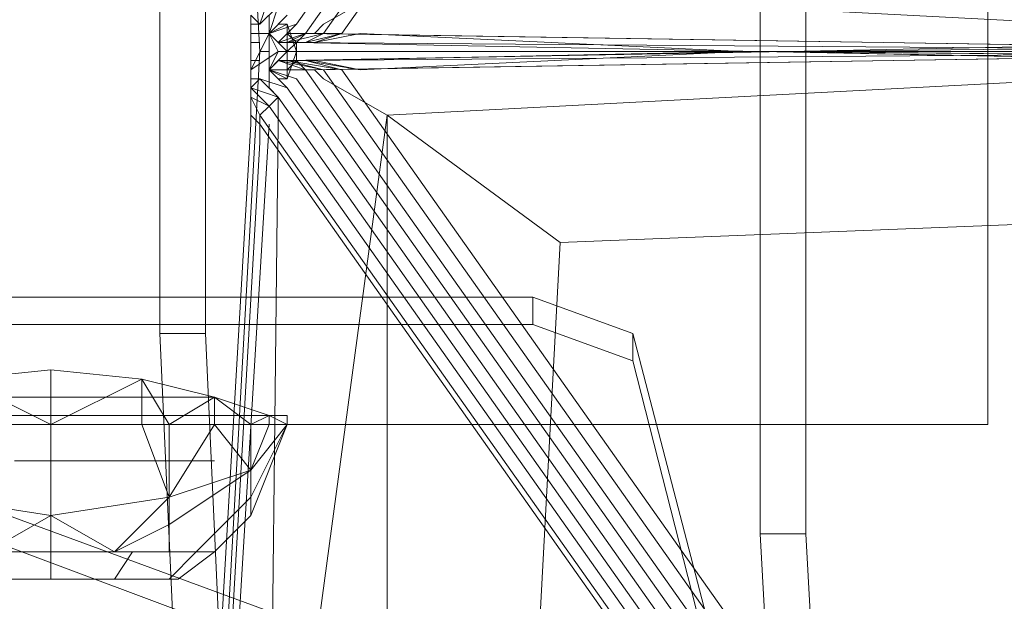
# Model space of a CAD drawing. Units: millimetres. Extents: x 4566 to 11572, y -4238 to 3767.
# Drawn here: x 9308 to 9417, y -294 to -230 of the extents above; entities that cross this region are included whole.
import ezdxf

# ---------------------------------------------------------------- set-up
doc = ezdxf.new("R2010")
doc.units = ezdxf.units.MM
doc.layers.add('МАФЫ НАШИ', color=7, linetype='Continuous', lineweight=25)

# ---------------------------------------------------------------- blocks, each defined once
blk = doc.blocks.new('енощд')
at = {"layer": 'МАФЫ НАШИ', "lineweight": 13}
for points in [[(9328.71, -125.73), (9334.72, -233.04), (9335.73, -233.04), (9335.73, -232.03), (9335.73, -231.03), (9335.73, -229.02)], [(9336.73, -228.02), (9334.72, -230.03), (9335.73, -227.02), (9334.72, -230.03), (9333.72, -229.02)], [(9333.72, -229.02), (9333.72, -230.03), (9333.72, -231.03), (9333.72, -232.03), (9334.72, -232.03), (9333.72, -232.03), (9333.72, -231.03), (9333.72, -235.04), (9333.72, -234.04), (9334.72, -234.04), (9333.72, -234.04), (9333.72, -235.04), (9333.72, -236.04), (9333.72, -237.05), (9333.72, -238.05), (9333.72, -240.05), (9333.72, -241.06), (9327.7, -344.35), (9328.71, -340.34), (9334.72, -233.04), (9328.71, -125.73)], [(9335.73, -229.02), (9335.73, -231.03), (9337.73, -230.03), (9337.73, -236.04), (9337.73, -230.03), (9338.73, -233.04), (9337.73, -236.04), (9336.73, -236.04), (9337.73, -236.04), (9337.73, -235.04), (9338.73, -235.04), (9339.74, -235.04), (9340.74, -235.04), (9341.74, -236.04), (9348.76, -240.05), (9336.73, -329.31)], [(9348.76, -324.29), (9348.76, -240.05), (9336.73, -329.31)], [(9329.71, -340.34), (9335.73, -241.06), (9329.71, -340.34)], [(9328.71, -340.34), (9334.72, -233.04), (9335.73, -233.04), (9335.73, -234.04), (9335.73, -235.04), (9336.73, -233.04)], [(9491.17, -235.04), (9389.88, -233.04), (9339.74, -234.04), (9340.74, -234.04), (9387.87, -233.04), (9345.75, -231.03), (9340.74, -232.03), (9343.75, -231.03), (9339.74, -232.03), (9337.73, -232.03), (9341.74, -231.03), (9339.74, -231.03), (9336.73, -232.03), (9337.73, -232.03), (9341.74, -231.03), (9343.75, -231.03), (9339.74, -232.03), (9340.74, -232.03), (9345.75, -231.03), (9387.87, -233.04), (9345.75, -235.04), (9339.74, -234.04), (9340.74, -234.04), (9345.75, -235.04), (9339.74, -234.04), (9343.75, -235.04)], [(9327.7, -344.35), (9333.72, -241.06), (9333.72, -240.05), (9334.72, -241.06), (9334.72, -240.05), (9333.72, -238.05), (9333.72, -240.05), (9334.72, -241.06), (9334.72, -243.06), (9328.71, -347.36), (9334.72, -243.06), (9334.72, -241.06), (9959.5, -1126.57), (9334.72, -241.06), (9334.72, -240.05), (9959.5, -1124.57), (9334.72, -240.05), (9335.73, -239.05), (9960.5, -1123.57), (9335.73, -239.05), (9336.73, -238.05), (9960.5, -1122.56), (9336.73, -238.05), (9334.72, -236.04), (9337.73, -237.05), (9335.73, -235.04), (9338.73, -236.04), (9335.73, -235.04), (9339.74, -235.04), (9336.73, -234.04), (9337.73, -234.04), (9343.75, -235.04), (9968.52, -1119.55), (9343.75, -235.04), (9968.52, -1119.55)], [(9968.52, -1119.55), (9343.75, -235.04), (9339.74, -234.04), (9345.75, -235.04), (9340.74, -234.04), (9339.74, -234.04), (9338.73, -234.04), (9390.88, -233.04), (9392.89, -233.04), (9491.17, -231.03)], [(9343.75, -231.03), (9340.74, -232.03), (9339.74, -232.03), (9343.75, -231.03), (9340.74, -232.03), (9345.75, -231.03), (9387.87, -233.04), (9340.74, -234.04), (9339.74, -234.04), (9389.88, -233.04), (9491.17, -235.04)], [(9491.17, -231.03), (9392.89, -233.04), (9490.17, -232.03)], [(9491.17, -231.03), (9392.89, -233.04), (9390.88, -233.04), (9339.74, -234.04), (9389.88, -233.04), (9491.17, -235.04), (9390.88, -233.04), (9339.74, -234.04), (9389.88, -233.04), (9491.17, -235.04), (9390.88, -233.04), (9392.89, -233.04), (9491.17, -231.03)], [(9490.17, -232.03), (9392.89, -233.04), (9490.17, -232.03), (9392.89, -233.04), (9490.17, -233.04)], [(9490.17, -234.04), (9392.89, -233.04), (9490.17, -234.04), (9392.89, -233.04), (9390.88, -233.04), (9491.17, -235.04)], [(9490.17, -234.04), (9392.89, -233.04), (9490.17, -233.04)], [(9968.52, 653.48), (9343.75, -231.03), (9968.52, 653.48)], [(9336.73, -228.02), (9335.73, -231.03), (9337.73, -229.02), (9335.73, -231.03), (9338.73, -230.03), (9336.73, -232.03), (9337.73, -232.03), (9339.74, -231.03), (9336.73, -232.03), (9337.73, -232.03), (9339.74, -232.03), (9338.73, -232.03), (9337.73, -233.04), (9335.73, -231.03), (9336.73, -232.03), (9335.73, -231.03), (9338.73, -230.03), (9335.73, -231.03), (9337.73, -229.02), (9335.73, -231.03), (9336.73, -228.02), (9334.72, -230.03), (9333.72, -230.03), (9333.72, -231.03), (9335.73, -231.03), (9338.73, -230.03), (9336.73, -232.03), (9339.74, -231.03), (9964.51, 653.48), (9339.74, -231.03), (9341.74, -231.03), (9966.52, 653.48), (9341.74, -231.03), (9343.75, -231.03), (9968.52, 653.48), (9343.75, -231.03), (9341.74, -231.03), (9966.52, 653.48), (9341.74, -231.03), (9339.74, -231.03), (9964.51, 653.48), (9339.74, -231.03), (9336.73, -232.03), (9338.73, -230.03)], [(9338.73, -230.03), (9963.51, 654.49), (9338.73, -230.03)], [(9338.73, -230.03), (9963.51, 654.49), (9338.73, -230.03)], [(9333.72, -343.35), (9337.73, -334.32), (9336.73, -333.32), (9332.72, -342.35), (9331.71, -342.35), (9335.73, -332.32), (9335.73, -331.31), (9330.71, -341.34), (9329.71, -340.34), (9328.71, -340.34), (9327.7, -344.35), (9330.71, -341.34), (9328.71, -346.36), (9326.7, -339.34), (9326.7, -330.31), (9323.69, -264.12), (9323.69, -196.93)], [(9389.88, -174.87), (9389.88, -286.19), (9394.89, -286.19), (9400.91, -395.5), (9395.9, -395.5), (9389.88, -286.19), (9394.89, -286.19), (9394.89, -174.87)], [(9389.88, -174.87), (9389.88, -286.19), (9395.9, -395.5), (9395.9, -411.54), (9394.89, -425.58), (9391.89, -436.61), (9388.88, -441.63), (9384.87, -439.62), (9330.71, -351.37), (9328.71, -346.36), (9326.7, -339.34), (9326.7, -330.31), (9323.69, -264.12), (9323.69, -196.93)], [(9389.88, -174.87), (9389.88, -286.19), (9395.9, -395.5)], [(9348.76, -226.02), (9341.74, -230.03), (9340.74, -231.03), (9339.74, -231.03), (9338.73, -231.03), (9337.73, -231.03), (9337.73, -230.03), (9336.73, -230.03), (9337.73, -230.03), (9336.73, -230.03), (9337.73, -230.03), (9337.73, -231.03), (9338.73, -231.03), (9339.74, -231.03), (9340.74, -231.03), (9341.74, -230.03), (9348.76, -226.02)], [(9336.73, -228.02), (9335.73, -231.03), (9337.73, -229.02), (9335.73, -231.03), (9336.73, -228.02), (9334.72, -230.03), (9333.72, -230.03), (9333.72, -231.03), (9335.73, -231.03), (9335.73, -229.02)], [(9328.71, -125.73), (9334.72, -233.04), (9328.71, -340.34), (9327.7, -344.35), (9333.72, -241.06), (9333.72, -240.05), (9333.72, -238.05), (9333.72, -237.05), (9333.72, -236.04), (9333.72, -235.04), (9333.72, -234.04), (9334.72, -234.04), (9333.72, -234.04), (9333.72, -235.04), (9333.72, -231.03), (9333.72, -232.03), (9334.72, -232.03), (9333.72, -232.03), (9333.72, -231.03), (9333.72, -230.03), (9333.72, -229.02)], [(9333.72, -229.02), (9334.72, -230.03), (9335.73, -227.02), (9334.72, -230.03), (9336.73, -228.02)], [(9335.73, -229.02), (9335.73, -231.03), (9337.73, -230.03), (9337.73, -236.04), (9338.73, -233.04), (9337.73, -230.03), (9335.73, -231.03), (9335.73, -235.04), (9337.73, -236.04), (9335.73, -235.04), (9335.73, -237.05), (9336.73, -238.05), (9336.73, -239.05), (9336.73, -241.06), (9335.73, -329.31), (9336.73, -241.06), (9336.73, -239.05), (9336.73, -238.05), (9335.73, -237.05), (9335.73, -235.04), (9336.73, -234.04), (9339.74, -235.04), (9336.73, -234.04), (9341.74, -235.04), (9336.73, -234.04), (9335.73, -235.04), (9335.73, -237.05), (9336.73, -238.05), (9336.73, -239.05), (9336.73, -241.06), (9335.73, -329.31), (9336.73, -241.06), (9336.73, -239.05), (9336.73, -238.05), (9335.73, -237.05), (9335.73, -235.04), (9337.73, -236.04), (9335.73, -235.04), (9335.73, -231.03), (9337.73, -230.03)], [(9327.7, -344.35), (9333.72, -241.06), (9333.72, -240.05), (9334.72, -241.06), (9334.72, -240.05), (9333.72, -238.05), (9333.72, -237.05), (9335.73, -239.05), (9336.73, -238.05), (9334.72, -236.04), (9333.72, -236.04), (9333.72, -235.04), (9333.72, -231.03), (9335.73, -231.03), (9333.72, -235.04), (9336.73, -233.04), (9335.73, -231.03), (9335.73, -232.03), (9335.73, -233.04), (9334.72, -233.04), (9328.71, -125.73)], [(9414.95, -274.15), (9414.95, -186.9), (9414.95, -274.15)], [(9414.95, -274.15), (9414.95, -186.9), (9414.95, -274.15)], [(9464.09, -232.03), (9348.76, -226.02), (9341.74, -230.03), (9340.74, -231.03), (9466.1, -233.04)], [(9467.1, -233.04), (9339.74, -231.03), (9338.73, -232.03), (9469.11, -233.04), (9338.73, -232.03), (9469.11, -233.04), (9338.73, -233.04), (9338.73, -234.04), (9469.11, -233.04), (9338.73, -234.04), (9469.11, -233.04)], [(9467.1, -233.04), (9339.74, -235.04), (9340.74, -235.04), (9466.1, -233.04)], [(9467.1, -233.04), (9339.74, -235.04), (9338.73, -234.04), (9469.11, -233.04), (9338.73, -233.04), (9338.73, -232.03), (9469.11, -233.04)], [(9467.1, -233.04), (9339.74, -231.03), (9340.74, -231.03), (9466.1, -233.04)], [(9464.09, -232.03), (9348.76, -226.02), (9341.74, -230.03), (9340.74, -231.03), (9466.1, -233.04)], [(9467.1, -233.04), (9339.74, -231.03), (9338.73, -232.03), (9469.11, -233.04), (9338.73, -232.03), (9469.11, -233.04), (9338.73, -233.04), (9338.73, -234.04), (9469.11, -233.04), (9338.73, -234.04), (9469.11, -233.04)], [(9467.1, -233.04), (9339.74, -235.04), (9340.74, -235.04), (9466.1, -233.04)], [(9467.1, -233.04), (9339.74, -235.04), (9338.73, -234.04), (9469.11, -233.04), (9338.73, -233.04), (9338.73, -232.03), (9469.11, -233.04)], [(9467.1, -233.04), (9339.74, -231.03), (9340.74, -231.03), (9466.1, -233.04)], [(9337.73, -229.02), (9335.73, -231.03), (9336.73, -232.03)], [(9340.74, -231.03), (9341.74, -230.03), (9340.74, -231.03)], [(9340.74, -231.03), (9341.74, -230.03), (9340.74, -231.03)], [(9339.74, -235.04), (9335.73, -235.04), (9338.73, -236.04), (9335.73, -235.04), (9337.73, -237.05), (9334.72, -236.04), (9333.72, -237.05), (9336.73, -238.05), (9334.72, -236.04), (9333.72, -236.04), (9333.72, -235.04), (9333.72, -231.03), (9335.73, -231.03), (9333.72, -235.04), (9335.73, -231.03), (9336.73, -233.04), (9333.72, -235.04), (9336.73, -233.04), (9335.73, -235.04), (9337.73, -237.05), (9334.72, -236.04), (9336.73, -238.05), (9960.5, -1122.56), (9336.73, -238.05), (9335.73, -239.05), (9960.5, -1123.57), (9335.73, -239.05), (9334.72, -240.05), (9959.5, -1124.57), (9334.72, -240.05), (9334.72, -241.06), (9959.5, -1126.57), (9334.72, -241.06), (9334.72, -243.06), (9334.72, -241.06), (9333.72, -240.05), (9333.72, -238.05), (9334.72, -240.05), (9335.73, -239.05), (9333.72, -237.05), (9334.72, -236.04), (9337.73, -237.05), (9335.73, -235.04), (9338.73, -236.04)], [(9337.73, -233.04), (9335.73, -231.03), (9336.73, -232.03), (9337.73, -232.03), (9339.74, -232.03), (9338.73, -232.03), (9337.73, -231.03), (9338.73, -231.03), (9339.74, -231.03), (9338.73, -232.03), (9337.73, -233.04), (9390.88, -233.04), (9338.73, -234.04), (9337.73, -234.04), (9392.89, -233.04), (9337.73, -234.04), (9337.73, -233.04), (9392.89, -233.04), (9337.73, -233.04), (9336.73, -233.04), (9392.89, -233.04), (9336.73, -233.04), (9337.73, -233.04), (9392.89, -233.04), (9337.73, -233.04), (9392.89, -233.04), (9390.88, -233.04), (9337.73, -233.04), (9338.73, -232.03), (9389.88, -233.04), (9338.73, -232.03), (9339.74, -232.03), (9340.74, -232.03)], [(9340.74, -234.04), (9387.87, -233.04), (9345.75, -235.04), (9387.87, -233.04), (9345.75, -231.03), (9340.74, -232.03), (9339.74, -232.03), (9338.73, -232.03), (9389.88, -233.04), (9338.73, -232.03), (9337.73, -233.04), (9390.88, -233.04), (9392.89, -233.04), (9337.73, -233.04), (9390.88, -233.04)], [(9340.74, -231.03), (9339.74, -231.03), (9340.74, -231.03)], [(9340.74, -231.03), (9339.74, -231.03), (9340.74, -231.03)], [(9335.73, -232.03), (9335.73, -232.03)], [(9335.73, -232.03), (9335.73, -232.03)], [(9339.74, -232.03), (9340.74, -232.03), (9339.74, -232.03)], [(9339.74, -232.03), (9340.74, -232.03), (9339.74, -232.03)], [(9392.89, -233.04), (9490.17, -232.03), (9392.89, -233.04)], [(9490.17, -232.03), (9392.89, -233.04), (9490.17, -232.03)], [(9336.73, -234.04), (9335.73, -235.04), (9337.73, -233.04), (9337.73, -234.04), (9341.74, -235.04), (9336.73, -234.04), (9339.74, -235.04), (9335.73, -235.04), (9338.73, -236.04), (9335.73, -235.04), (9335.73, -234.04), (9335.73, -233.04), (9334.72, -233.04), (9328.71, -340.34), (9329.71, -340.34), (9335.73, -241.06), (9329.71, -340.34), (9335.73, -331.31)], [(9334.72, -233.04), (9334.72, -233.04)], [(9334.72, -233.04), (9335.73, -233.04), (9334.72, -233.04)], [(9334.72, -233.04), (9334.72, -233.04)], [(9334.72, -233.04), (9335.73, -233.04), (9334.72, -233.04)], [(9392.89, -233.04), (9336.73, -233.04), (9392.89, -233.04)], [(9392.89, -233.04), (9337.73, -234.04), (9392.89, -233.04)], [(9392.89, -233.04), (9337.73, -233.04), (9392.89, -233.04)], [(9392.89, -233.04), (9337.73, -233.04), (9392.89, -233.04)], [(9490.17, -234.04), (9392.89, -233.04), (9490.17, -234.04)], [(9392.89, -233.04), (9490.17, -234.04), (9392.89, -233.04)], [(9392.89, -233.04), (9490.17, -233.04), (9392.89, -233.04)], [(9335.73, -234.04), (9335.73, -234.04)], [(9335.73, -234.04), (9335.73, -234.04)], [(9337.73, -234.04), (9339.74, -234.04), (9343.75, -235.04), (9337.73, -234.04), (9341.74, -235.04), (9337.73, -234.04), (9336.73, -234.04)], [(9336.73, -234.04), (9337.73, -234.04), (9338.73, -234.04)], [(9337.73, -234.04), (9339.74, -234.04), (9338.73, -234.04)], [(9337.73, -234.04), (9339.74, -234.04), (9343.75, -235.04), (9337.73, -234.04), (9341.74, -235.04)], [(9339.74, -234.04), (9340.74, -234.04), (9339.74, -234.04)], [(9339.74, -234.04), (9340.74, -234.04), (9339.74, -234.04)], [(9336.73, -329.31), (9348.76, -240.05), (9348.76, -324.29)], [(9336.73, -329.31), (9348.76, -240.05), (9341.74, -236.04), (9340.74, -235.04), (9339.74, -235.04), (9338.73, -235.04), (9337.73, -235.04), (9337.73, -236.04), (9336.73, -236.04), (9337.73, -236.04)], [(9340.74, -235.04), (9339.74, -235.04), (9340.74, -235.04)], [(9964.51, -1119.55), (9339.74, -235.04), (9964.51, -1119.55)], [(9340.74, -235.04), (9339.74, -235.04), (9340.74, -235.04)], [(9964.51, -1119.55), (9339.74, -235.04), (9964.51, -1119.55)], [(9340.74, -235.04), (9341.74, -236.04), (9340.74, -235.04)], [(9340.74, -235.04), (9341.74, -236.04), (9340.74, -235.04)], [(9966.52, -1119.55), (9341.74, -235.04), (9966.52, -1119.55)], [(9966.52, -1119.55), (9341.74, -235.04), (9966.52, -1119.55)], [(9963.51, -1120.56), (9338.73, -236.04), (9963.51, -1120.56)], [(9963.51, -1120.56), (9338.73, -236.04), (9963.51, -1120.56)], [(9333.72, -238.05), (9333.72, -237.05), (9333.72, -238.05)], [(9333.72, -238.05), (9333.72, -237.05), (9333.72, -238.05)], [(9335.73, -237.05), (9335.73, -237.05)], [(9335.73, -237.05), (9335.73, -237.05)], [(9961.5, -1121.56), (9337.73, -237.05), (9961.5, -1121.56)], [(9961.5, -1121.56), (9337.73, -237.05), (9961.5, -1121.56)], [(9333.72, -240.05), (9333.72, -238.05), (9333.72, -240.05)], [(9333.72, -240.05), (9333.72, -238.05), (9333.72, -240.05)], [(9336.73, -238.05), (9336.73, -238.05)], [(9336.73, -238.05), (9336.73, -238.05)], [(9333.72, -240.05), (9333.72, -241.06), (9333.72, -240.05)], [(9333.72, -240.05), (9333.72, -241.06), (9333.72, -240.05)], [(9301.63, -269.14), (9311.66, -268.13), (9321.69, -269.14), (9329.71, -271.14), (9293.61, -271.14), (9329.71, -271.14), (9335.73, -273.15), (9288.59, -273.15), (9335.73, -273.15), (9337.73, -273.15), (9286.59, -273.15), (9337.73, -273.15), (9335.73, -273.15), (9288.59, -273.15), (9335.73, -273.15), (9329.71, -271.14), (9293.61, -271.14)], [(9301.63, -269.14), (9311.66, -268.13), (9321.69, -269.14), (9329.71, -271.14), (9293.61, -271.14)], [(9301.63, -269.14), (9311.66, -268.13), (9321.69, -269.14), (9321.69, -274.15), (9311.66, -274.15), (9311.66, -268.13), (9311.66, -274.15), (9301.63, -274.15)], [(9304.64, -288.19), (9311.66, -288.19), (9311.66, -284.18), (9311.66, -288.19), (9318.68, -288.19), (9311.66, -284.18), (9324.7, -282.17), (9311.66, -284.18), (9318.68, -288.19), (9324.7, -282.17), (9318.68, -288.19), (9324.7, -288.19), (9324.7, -282.17), (9333.72, -279.17), (9333.72, -282.17), (9333.72, -279.17), (9324.7, -282.17), (9333.72, -279.17), (9329.71, -274.15), (9324.7, -282.17), (9324.7, -285.18), (9333.72, -279.17), (9333.72, -282.17), (9337.73, -274.15), (9335.73, -274.15), (9333.72, -279.17), (9329.71, -274.15), (9329.71, -271.14), (9335.73, -273.15), (9335.73, -274.15), (9335.73, -273.15), (9337.73, -273.15), (9337.73, -274.15), (9335.73, -274.15), (9333.72, -279.17), (9333.72, -282.17), (9337.73, -274.15)], [(9301.63, -269.14), (9311.66, -268.13), (9321.69, -269.14), (9329.71, -271.14), (9293.61, -271.14), (9329.71, -271.14), (9335.73, -273.15), (9288.59, -273.15), (9335.73, -273.15), (9337.73, -273.15), (9286.59, -273.15), (9337.73, -273.15), (9335.73, -273.15), (9288.59, -273.15), (9335.73, -273.15), (9329.71, -271.14), (9293.61, -271.14), (9329.71, -271.14), (9321.69, -269.14), (9311.66, -268.13), (9301.63, -269.14)], [(9321.69, -274.15), (9329.71, -274.15), (9324.7, -282.17), (9329.71, -274.15), (9333.72, -279.17), (9324.7, -282.17), (9324.7, -285.18), (9333.72, -279.17), (9324.7, -285.18), (9324.7, -282.17), (9321.69, -274.15), (9311.66, -274.15), (9311.66, -284.18), (9311.66, -274.15), (9301.63, -274.15)], [(9298.62, -282.17), (9311.66, -284.18), (9311.66, -274.15), (9298.62, -274.15)], [(9298.62, -282.17), (9311.66, -284.18)], [(9324.7, -285.18), (9333.72, -279.17), (9333.72, -282.17), (9327.7, -288.19), (9324.7, -288.19), (9324.7, -285.18), (9324.7, -288.19), (9318.68, -288.19), (9324.7, -285.18), (9318.68, -288.19), (9311.66, -288.19), (9311.66, -284.18), (9311.66, -288.19), (9304.64, -288.19), (9311.66, -284.18), (9298.62, -282.17)], [(9301.63, -274.15), (9311.66, -274.15), (9311.66, -268.13), (9321.69, -269.14), (9321.69, -274.15), (9311.66, -274.15), (9311.66, -268.13), (9301.63, -269.14)], [(9304.64, -288.19), (9311.66, -284.18), (9311.66, -274.15), (9298.62, -274.15), (9293.61, -271.14), (9301.63, -269.14), (9298.62, -274.15), (9301.63, -269.14)], [(9311.66, -268.13), (9301.63, -269.14), (9311.66, -274.15), (9311.66, -268.13), (9321.69, -269.14), (9311.66, -274.15), (9321.69, -269.14)], [(9333.72, -274.15), (9335.73, -273.15), (9329.71, -271.14), (9333.72, -274.15), (9329.71, -271.14), (9324.7, -274.15), (9329.71, -271.14), (9321.69, -269.14), (9324.7, -274.15), (9321.69, -269.14), (9311.66, -274.15), (9324.7, -274.15), (9324.7, -282.17), (9333.72, -279.17), (9333.72, -274.15), (9333.72, -279.17), (9337.73, -274.15), (9333.72, -274.15), (9329.71, -271.14), (9335.73, -273.15), (9333.72, -274.15), (9335.73, -273.15), (9337.73, -274.15), (9337.73, -273.15), (9335.73, -273.15)], [(9329.71, -271.14), (9324.7, -274.15), (9329.71, -271.14), (9321.69, -269.14), (9324.7, -274.15), (9324.7, -282.17), (9333.72, -279.17), (9333.72, -274.15), (9333.72, -279.17), (9337.73, -274.15), (9333.72, -282.17), (9333.72, -279.17), (9335.73, -274.15), (9337.73, -274.15), (9337.73, -273.15), (9335.73, -273.15), (9335.73, -274.15), (9335.73, -273.15), (9329.71, -271.14), (9329.71, -274.15), (9333.72, -279.17), (9335.73, -274.15), (9337.73, -274.15), (9333.72, -282.17), (9333.72, -284.18), (9337.73, -274.15), (9333.72, -284.18)], [(6785.48, -274.15), (9414.95, -274.15), (6785.48, -274.15)], [(9299.62, -288.19), (9304.64, -288.19), (9298.62, -282.17), (9298.62, -274.15), (9298.62, -282.17), (9311.66, -284.18), (9324.7, -282.17), (9311.66, -284.18), (9318.68, -288.19)], [(9301.63, -274.15), (9311.66, -274.15), (9311.66, -284.18), (9311.66, -274.15), (9321.69, -274.15)], [(9321.69, -274.15), (9324.7, -282.17)], [(9307.65, -278.16), (9308.65, -278.16), (9309.65, -278.16), (9310.66, -278.16), (9311.66, -278.16), (9310.66, -278.16), (9309.65, -278.16), (9308.65, -278.16), (9307.65, -278.16)], [(9333.72, -279.17), (9333.72, -279.17)], [(9327.7, -288.19), (9324.7, -288.19), (9324.7, -285.18), (9324.7, -288.19), (9318.68, -288.19), (9324.7, -285.18), (9324.7, -282.17)], [(9324.7, -288.19), (9327.7, -288.19), (9333.72, -282.17), (9327.7, -288.19)], [(9302.63, -288.19), (9311.66, -288.19), (9311.66, -291.2), (9311.66, -288.19), (9320.68, -288.19), (9318.68, -291.2), (9320.68, -288.19), (9327.7, -288.19), (9324.7, -291.2), (9327.7, -288.19), (9329.71, -288.19), (9325.7, -291.2), (9329.71, -288.19), (9327.7, -288.19), (9324.7, -291.2), (9327.7, -288.19), (9320.68, -288.19), (9318.68, -291.2), (9320.68, -288.19), (9311.66, -288.19), (9311.66, -291.2), (9311.66, -288.19), (9302.63, -288.19)], [(9304.64, -291.2), (9311.66, -291.2), (9318.68, -291.2), (9324.7, -291.2), (9325.7, -291.2), (9324.7, -291.2), (9318.68, -291.2), (9311.66, -291.2), (9304.64, -291.2)], [(9302.63, -288.19), (9311.66, -288.19), (9311.66, -291.2), (9311.66, -288.19), (9320.68, -288.19), (9318.68, -291.2), (9320.68, -288.19), (9327.7, -288.19), (9324.7, -291.2), (9327.7, -288.19), (9329.71, -288.19), (9325.7, -291.2), (9329.71, -288.19), (9327.7, -288.19), (9324.7, -291.2), (9327.7, -288.19), (9320.68, -288.19), (9318.68, -291.2), (9320.68, -288.19), (9311.66, -288.19), (9311.66, -291.2), (9311.66, -288.19), (9302.63, -288.19)], [(9304.64, -291.2), (9311.66, -291.2), (9318.68, -291.2), (9324.7, -291.2), (9325.7, -291.2), (9324.7, -291.2), (9318.68, -291.2), (9311.66, -291.2), (9304.64, -291.2)]]:
    blk.add_lwpolyline(points, dxfattribs=at)
for points in [[(9328.71, -264.12), (9331.71, -330.31), (9332.72, -339.34), (9333.72, -346.36), (9335.73, -351.37), (9389.88, -439.62), (9393.89, -441.63), (9396.9, -436.61), (9399.91, -425.58), (9400.91, -411.54), (9400.91, -395.5), (9394.89, -286.19), (9394.89, -174.87), (9400.91, -65.56), (9400.91, -50.52), (9399.91, -35.47), (9396.9, -24.44), (9393.89, -20.43), (9389.88, -22.44), (9335.73, -110.69), (9333.72, -114.7), (9332.72, -122.72), (9331.71, -130.74), (9328.71, -196.93)], [(9331.71, -130.74), (9328.71, -196.93), (9328.71, -264.12), (9331.71, -330.31), (9332.72, -339.34), (9333.72, -346.36), (9335.73, -351.37), (9389.88, -439.62), (9393.89, -441.63), (9396.9, -436.61), (9399.91, -425.58), (9400.91, -411.54), (9400.91, -395.5), (9394.89, -286.19), (9394.89, -174.87), (9400.91, -65.56), (9400.91, -50.52), (9399.91, -35.47), (9396.9, -24.44), (9393.89, -20.43), (9389.88, -22.44), (9335.73, -110.69), (9333.72, -114.7), (9332.72, -122.72)], [(9394.89, -286.19), (9394.89, -174.87), (9389.88, -174.87), (9394.89, -174.87), (9400.91, -65.56), (9395.9, -65.56), (9389.88, -174.87), (9389.88, -286.19), (9394.89, -286.19), (9389.88, -286.19), (9395.9, -395.5), (9400.91, -395.5)], [(9323.69, -264.12), (9323.69, -196.93), (9328.71, -196.93), (9331.71, -130.74), (9326.7, -130.74), (9323.69, -196.93), (9328.71, -196.93), (9328.71, -264.12), (9323.69, -264.12), (9326.7, -330.31), (9331.71, -330.31), (9328.71, -264.12)], [(9328.71, -196.93), (9328.71, -264.12), (9323.69, -264.12), (9328.71, -264.12), (9331.71, -330.31), (9326.7, -330.31), (9323.69, -264.12), (9323.69, -196.93), (9328.71, -196.93), (9323.69, -196.93), (9326.7, -130.74), (9331.71, -130.74)], [(6785.48, -274.15), (9414.95, -274.15), (9414.95, -186.9), (6785.48, -186.9)], [(6785.48, -186.9), (9414.95, -186.9), (6785.48, -186.9), (6785.48, -274.15), (9414.95, -274.15), (9414.95, -186.9)], [(6785.48, -274.15), (6785.48, -186.9), (6785.48, -274.15), (9414.95, -274.15)], [(6785.48, -274.15), (9414.95, -274.15), (9414.95, -186.9), (6785.48, -186.9)], [(6785.48, -186.9), (9414.95, -186.9), (6785.48, -186.9), (6785.48, -274.15), (9414.95, -274.15), (9414.95, -186.9)], [(9348.76, -226.02), (9464.09, -232.03), (9466.1, -232.03), (9468.1, -232.03), (9469.11, -232.03), (9470.11, -232.03), (9470.11, -231.03), (9469.11, -230.03), (9468.1, -229.02), (9467.1, -228.02), (9444.03, -214.98), (9367.82, -211.98)], [(9348.76, -226.02), (9464.09, -232.03), (9466.1, -232.03), (9468.1, -232.03), (9469.11, -232.03), (9470.11, -232.03), (9470.11, -231.03), (9469.11, -230.03), (9468.1, -229.02), (9467.1, -228.02), (9444.03, -214.98), (9367.82, -211.98)], [(9333.72, -229.02), (9334.72, -230.03), (9333.72, -230.03)], [(9333.72, -229.02), (9334.72, -230.03), (9333.72, -230.03)], [(9337.73, -231.03), (9337.73, -230.03), (9338.73, -233.04), (9338.73, -232.03)], [(9337.73, -231.03), (9337.73, -230.03), (9338.73, -233.04), (9338.73, -232.03)], [(9335.73, -232.03), (9335.73, -231.03), (9335.73, -235.04), (9335.73, -234.04), (9335.73, -233.04)], [(9337.73, -233.04), (9336.73, -233.04), (9335.73, -231.03)], [(9335.73, -232.03), (9335.73, -231.03), (9335.73, -235.04), (9335.73, -234.04), (9335.73, -233.04)], [(9337.73, -233.04), (9336.73, -233.04), (9335.73, -231.03)], [(9338.73, -232.03), (9337.73, -231.03), (9338.73, -231.03), (9339.74, -231.03)], [(9339.74, -231.03), (9341.74, -231.03), (9337.73, -232.03)], [(9339.74, -232.03), (9337.73, -232.03), (9341.74, -231.03)], [(9341.74, -231.03), (9343.75, -231.03), (9339.74, -232.03)], [(9490.17, -232.03), (9490.17, -233.04), (9392.89, -233.04)], [(9337.73, -234.04), (9339.74, -234.04), (9338.73, -234.04), (9337.73, -234.04), (9336.73, -234.04), (9335.73, -235.04), (9337.73, -233.04)], [(9335.73, -235.04), (9336.73, -233.04), (9337.73, -233.04)], [(9335.73, -235.04), (9336.73, -233.04), (9337.73, -233.04)], [(9337.73, -233.04), (9336.73, -233.04), (9392.89, -233.04)], [(9336.73, -233.04), (9337.73, -233.04), (9392.89, -233.04)], [(9338.73, -234.04), (9338.73, -233.04), (9337.73, -236.04), (9337.73, -235.04)], [(9338.73, -234.04), (9338.73, -233.04), (9337.73, -236.04), (9337.73, -235.04)], [(9338.73, -234.04), (9337.73, -234.04), (9392.89, -233.04)], [(9337.73, -234.04), (9337.73, -233.04), (9392.89, -233.04)], [(9339.74, -234.04), (9338.73, -234.04), (9390.88, -233.04)], [(9392.89, -233.04), (9390.88, -233.04), (9338.73, -234.04)], [(9341.74, -236.04), (9348.76, -240.05), (9464.09, -234.04), (9466.1, -233.04), (9340.74, -235.04)], [(9341.74, -236.04), (9348.76, -240.05), (9464.09, -234.04), (9466.1, -233.04), (9340.74, -235.04)], [(9340.74, -234.04), (9387.87, -233.04), (9345.75, -235.04)], [(9490.17, -234.04), (9491.17, -235.04), (9390.88, -233.04)], [(9390.88, -233.04), (9392.89, -233.04), (9490.17, -234.04)], [(9490.17, -233.04), (9490.17, -234.04), (9392.89, -233.04)], [(9338.73, -235.04), (9337.73, -235.04), (9338.73, -234.04), (9339.74, -235.04)], [(9338.73, -235.04), (9337.73, -235.04), (9338.73, -234.04), (9339.74, -235.04)], [(9444.03, -251.09), (9467.1, -238.05), (9468.1, -237.05), (9469.11, -236.04), (9470.11, -236.04), (9470.11, -235.04), (9470.11, -234.04), (9469.11, -234.04), (9468.1, -234.04), (9466.1, -234.04), (9464.09, -234.04), (9348.76, -240.05), (9367.82, -254.09)], [(9444.03, -251.09), (9467.1, -238.05), (9468.1, -237.05), (9469.11, -236.04), (9470.11, -236.04), (9470.11, -235.04), (9470.11, -234.04), (9469.11, -234.04), (9468.1, -234.04), (9466.1, -234.04), (9464.09, -234.04), (9348.76, -240.05), (9367.82, -254.09)], [(9333.72, -237.05), (9333.72, -236.04), (9334.72, -236.04)], [(9333.72, -237.05), (9333.72, -236.04), (9334.72, -236.04)], [(9336.73, -238.05), (9335.73, -239.05), (9333.72, -237.05)], [(9333.72, -238.05), (9333.72, -237.05), (9335.73, -239.05)], [(9335.73, -239.05), (9334.72, -240.05), (9333.72, -238.05)], [(9348.76, -324.29), (9364.81, -310.25), (9367.82, -254.09), (9348.76, -240.05)], [(9348.76, -324.29), (9364.81, -310.25), (9367.82, -254.09), (9348.76, -240.05)], [(9334.72, -243.06), (9328.71, -347.36)], [(9367.82, -254.09), (9364.81, -310.25), (9442.03, -308.25), (9444.03, -251.09)], [(9367.82, -254.09), (9364.81, -310.25), (9442.03, -308.25), (9444.03, -251.09)], [(9241.46, -263.12), (9364.81, -263.12), (9364.81, -260.11), (9241.46, -260.11)], [(9241.46, -263.12), (9241.46, -260.11), (9388.88, -314.27), (9388.88, -318.28)], [(9388.88, -314.27), (9241.46, -260.11), (9364.81, -260.11), (9375.84, -264.12)], [(9241.46, -263.12), (9241.46, -260.11), (9364.81, -260.11), (9364.81, -263.12), (9375.84, -267.13), (9375.84, -264.12), (9364.81, -260.11), (9364.81, -263.12), (9241.46, -263.12), (9241.46, -260.11), (9388.88, -314.27), (9388.88, -318.28)], [(9388.88, -314.27), (9375.84, -264.12), (9364.81, -260.11), (9241.46, -260.11)], [(9375.84, -267.13), (9364.81, -263.12), (9364.81, -260.11), (9375.84, -264.12)], [(9388.88, -318.28), (9375.84, -267.13), (9364.81, -263.12), (9241.46, -263.12)], [(9388.88, -318.28), (9375.84, -267.13), (9375.84, -264.12), (9388.88, -314.27), (9388.88, -318.28), (9375.84, -267.13), (9364.81, -263.12), (9241.46, -263.12)], [(9388.88, -318.28), (9388.88, -314.27), (9375.84, -264.12), (9375.84, -267.13)], [(9311.66, -274.15), (9321.69, -269.14), (9311.66, -268.13), (9311.66, -274.15), (9311.66, -268.13), (9301.63, -269.14), (9311.66, -274.15), (9301.63, -269.14), (9298.62, -274.15)], [(9321.69, -274.15), (9321.69, -269.14), (9329.71, -271.14), (9329.71, -274.15)], [(9321.69, -274.15), (9329.71, -274.15), (9329.71, -271.14), (9321.69, -269.14)], [(9337.73, -274.15), (9337.73, -273.15), (9335.73, -273.15), (9337.73, -274.15), (9335.73, -273.15), (9333.72, -274.15)], [(9311.66, -274.15), (9311.66, -284.18), (9324.7, -282.17), (9324.7, -274.15)], [(9311.66, -274.15), (9311.66, -284.18), (9324.7, -282.17), (9324.7, -274.15)], [(9333.72, -284.18), (9333.72, -282.17), (9333.72, -284.18), (9337.73, -274.15), (9333.72, -282.17), (9337.73, -274.15), (9333.72, -279.17), (9333.72, -282.17), (9333.72, -279.17), (9324.7, -282.17), (9318.68, -288.19), (9324.7, -288.19), (9324.7, -282.17), (9324.7, -288.19), (9327.7, -288.19), (9333.72, -282.17), (9327.7, -288.19), (9329.71, -288.19), (9333.72, -284.18), (9329.71, -288.19), (9327.7, -288.19), (9333.72, -282.17)], [(9321.69, -274.15), (9329.71, -274.15), (9324.7, -282.17)], [(9333.72, -282.17), (9337.73, -274.15), (9333.72, -284.18), (9333.72, -282.17), (9333.72, -284.18), (9333.72, -282.17), (9327.7, -288.19), (9329.71, -288.19), (9333.72, -284.18), (9329.71, -288.19), (9327.7, -288.19)], [(9312.66, -278.16), (9313.66, -278.16), (9314.67, -278.16), (9315.67, -278.16), (9316.67, -278.16), (9317.68, -278.16), (9318.68, -278.16), (9319.68, -278.16), (9320.68, -278.16), (9321.69, -278.16), (9322.69, -278.16), (9323.69, -278.16), (9324.7, -278.16), (9325.7, -278.16), (9326.7, -278.16), (9327.7, -278.16), (9328.71, -278.16), (9329.71, -278.16), (9328.71, -278.16), (9327.7, -278.16), (9326.7, -278.16), (9325.7, -278.16), (9324.7, -278.16), (9323.69, -278.16), (9322.69, -278.16), (9321.69, -278.16), (9320.68, -278.16), (9319.68, -278.16), (9318.68, -278.16), (9317.68, -278.16), (9316.67, -278.16), (9315.67, -278.16), (9314.67, -278.16), (9313.66, -278.16), (9312.66, -278.16), (9311.66, -278.16)], [(9311.66, -284.18), (9311.66, -288.19), (9304.64, -288.19), (9311.66, -284.18), (9304.64, -288.19), (9298.62, -282.17)], [(9298.62, -282.17), (9299.62, -288.19), (9304.64, -288.19), (9298.62, -282.17), (9304.64, -288.19), (9311.66, -284.18)], [(9311.66, -284.18), (9311.66, -288.19), (9318.68, -288.19), (9311.66, -284.18), (9318.68, -288.19), (9324.7, -282.17)], [(9304.64, -288.19), (9311.66, -288.19), (9311.66, -284.18)], [(9318.68, -288.19), (9311.66, -288.19), (9311.66, -284.18)], [(9318.68, -288.19), (9324.7, -288.19), (9327.7, -288.19), (9329.71, -288.19), (9327.7, -288.19), (9324.7, -288.19), (9318.68, -288.19), (9311.66, -288.19), (9304.64, -288.19), (9299.62, -288.19), (9295.61, -288.19), (9294.61, -288.19), (9295.61, -288.19), (9299.62, -288.19), (9304.64, -288.19), (9311.66, -288.19)], [(9318.68, -288.19), (9311.66, -288.19), (9304.64, -288.19), (9299.62, -288.19), (9295.61, -288.19), (9294.61, -288.19), (9295.61, -288.19), (9299.62, -288.19), (9304.64, -288.19), (9311.66, -288.19), (9318.68, -288.19), (9324.7, -288.19), (9327.7, -288.19), (9329.71, -288.19), (9327.7, -288.19), (9324.7, -288.19)], [(9320.68, -288.19), (9311.66, -288.19), (9302.63, -288.19), (9296.62, -288.19), (9302.63, -288.19), (9311.66, -288.19), (9320.68, -288.19), (9327.7, -288.19)], [(9320.68, -288.19), (9327.7, -288.19), (9320.68, -288.19), (9311.66, -288.19), (9302.63, -288.19), (9296.62, -288.19), (9302.63, -288.19), (9311.66, -288.19)], [(9327.7, -288.19), (9329.71, -288.19)], [(9327.7, -288.19), (9329.71, -288.19)], [(9324.7, -291.2), (9325.7, -291.2), (9324.7, -291.2), (9318.68, -291.2), (9311.66, -291.2), (9304.64, -291.2), (9299.62, -291.2), (9304.64, -291.2), (9311.66, -291.2), (9318.68, -291.2)], [(9311.66, -291.2), (9304.64, -291.2), (9311.66, -291.2), (9318.68, -291.2)], [(9324.7, -291.2), (9318.68, -291.2), (9324.7, -291.2), (9325.7, -291.2)]]:
    blk.add_lwpolyline(points, close=True, dxfattribs=at)

msp = doc.modelspace()

# ---------------------------------------------------------------- block references
at = {"layer": 'МАФЫ НАШИ'}
msp.add_blockref('енощд', (0, 0), dxfattribs=at)

doc.saveas('drawing.dxf')
